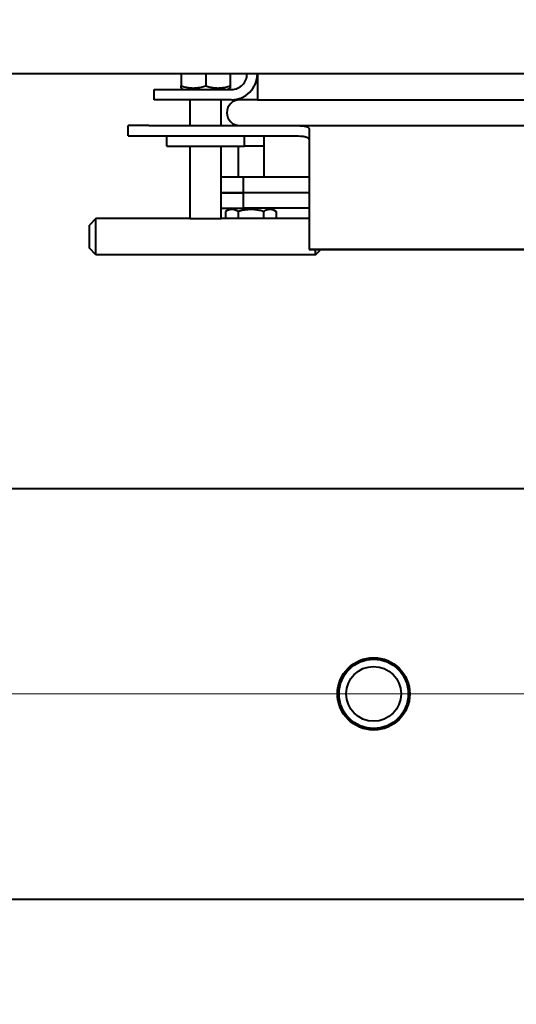
# Model space of a CAD drawing. Units: millimetres. Extents: x 0 to 420, y 0 to 297.
# Drawn here: x 198 to 203, y 33 to 42 of the extents above; entities that cross this region are included whole.
import ezdxf

# ---------------------------------------------------------------- set-up
doc = ezdxf.new("R2010")
doc.units = ezdxf.units.MM
for name, pattern in [('K5LT_AXLED', [19.5, 15, -1.5, 1.5, -1.5]), ('K5LT_BASIC', [0]), ('K5LT_THIN', [0])]:
    doc.linetypes.add(name, pattern=pattern)
doc.layers.add('Системный слой', color=7, linetype='Continuous')
doc.styles.add('KDIMTEXTSTYLE', font='GOST_AU.SHX', dxfattribs={"width": 0.96, "oblique": 15, "height": 5})
doc.dimstyles.new('KDIMSTYLE (0.03)', dxfattribs={"dimtxt": 5, "dimasz": 1, "dimexe": 2, "dimexo": 0, "dimgap": 1, "dimtad": 1, "dimlfac": 40, "dimtxsty": 'KDIMTEXTSTYLE', "dimsah": 1, "dimcen": 0, "dimdle": 1, "dimadec": 0, "dimazin": 0, "dimtfac": 0.667, "dimtmove": 0, "dimatfit": 3, "dimfxl": 1, "dimtvp": 1, "dimtolj": 1, "dimtzin": 0, "dimarcsym": 0})

# ---------------------------------------------------------------- blocks, each defined once
blk = doc.blocks.new('KDIMARROW_01')
at = {"layer": 'Системный слой'}
blk.add_hatch(color=0, dxfattribs=at).paths.add_polyline_path([(0, 0), (-3.5, 0.4607837498188023), (-3.150000095367432, 3.857510131328051e-16), (-3.5, -0.4607837498188014)])
at = {"layer": 'Системный слой', "color": 0, "linetype": 'K5LT_THIN', "lineweight": 20}
for p, q in [((-3.150000095367432, 3.857510131328051e-16), (-3.5, 0.4607837498188023)), ((-3.5, 0.4607837498188023), (0, 0)), ((0, 0), (-3.5, -0.4607837498188014)), ((-3.5, -0.4607837498188014), (-3.150000095367432, 3.857510131328051e-16)), ((0, 0), (-1, 0))]:
    blk.add_line(p, q, dxfattribs=at)
blk = doc.blocks.new('U44')
at = {"layer": 'Системный слой', "color": 30, "linetype": 'K5LT_AXLED', "lineweight": 20, "true_color": 0xff8000}
blk.add_line((249.3799719054923, 35.78041879301264), (186.9049719054921, 35.78041879301264), dxfattribs=at)
blk = doc.blocks.new('U43')
at = {"layer": 'Системный слой', "color": 5, "linetype": 'K5LT_BASIC', "lineweight": 40, "true_color": 0x0000ff}
for p, q in [((209.3424719056705, 41.78041879298095), (116.2049719056706, 41.78041879305962)), ((199.5424719055512, 41.78041879298922), (199.542471905551, 41.66534350632125)), ((199.7799719055507, 41.780418792989), (199.7799719055505, 41.66534350632077)), ((200.0174719055511, 41.78041879298883), (200.017471905551, 41.66534350632057)), ((200.2799719055441, 41.78041879302353), (200.2799719055446, 41.5304187930239)), ((199.5424719055514, 41.64413086192064), (199.542471905551, 41.66534350632125)), ((200.017471905551, 41.66534350632057), (200.0174719055514, 41.6441308619199)), ((199.2799719055437, 41.53041879302504), (199.2799719055438, 41.63041879302503)), ((199.2799719055438, 41.63041879302503), (200.0299719055438, 41.63041879302392)), ((199.5424719055514, 41.64413086192064), (199.5662219055515, 41.63041879302733)), ((200.0174719055514, 41.6441308619199), (199.9937219055514, 41.63041879302671)), ((200.0299719055437, 41.53041879302393), (199.2799719055437, 41.53041879302504)), ((199.6299719055509, 41.28041879302421), (199.6299719055513, 41.53041879302452)), ((199.9299719055509, 41.28041879302376), (199.9299719055512, 41.53041879302407)), ((200.2799719055446, 41.5304187930239), (200.109921605518, 41.53041879302506)), ((200.2799719055446, 41.5304187930239), (203.5299719055446, 41.53041879301907)), ((199.2299719055425, 41.28041879302481), (199.0299719055432, 41.28041879302535)), ((199.0299719055431, 41.18041879302535), (199.0299719055432, 41.28041879302535)), ((199.2299719055425, 41.28041879302481), (200.5799719055425, 41.28041879302279)), ((200.5799719055425, 41.28041879302279), (200.5878333225738, 41.28041880866874)), ((200.587854113739, 41.28041880890649), (203.2220892244143, 41.28041880890262)), ((200.587854113739, 41.28041880890649), (203.2220892244143, 41.28041880890262)), ((199.0299719055431, 41.18041879302535), (199.2299719055423, 41.18041879302478)), ((199.2299719055423, 41.18041879302478), (200.5799719055423, 41.1804187930228)), ((199.4049719055506, 41.08041879302758), (199.4049719055507, 41.18041879302757)), ((200.1549719055506, 41.08041879302647), (200.1549719055507, 41.18041879302649)), ((200.342471905622, 41.18041879302316), (200.3424719056221, 40.78041879300824)), ((200.7799719055418, 41.24615302615078), (200.7799719055407, 40.08041881525966)), ((199.4049719055506, 41.08041879302758), (200.1534713168258, 41.08041879302644)), ((199.6299719055495, 40.38041879302725), (199.6299719055506, 41.08041879302681)), ((199.9299719055495, 40.38041879302679), (199.9299719055506, 41.08041879302638)), ((200.0924719056287, 41.08041879300961), (200.0924719056287, 40.78041879300778)), ((200.1534713168258, 41.08041879302644), (200.1549719055506, 41.08041879302647)), ((200.3424719056287, 41.0804187930097), (200.1549719055506, 41.08041879302647)), ((200.1424719056198, 40.78041879300778), (199.9299719055501, 40.78041879300787)), ((200.1424719056198, 40.78041879300778), (200.1424719056198, 40.63041879300775)), ((200.7799719055398, 40.78041879300787), (200.1424719056198, 40.78041879300778)), ((200.1424719056198, 40.63041879300775), (199.92997190555, 40.63041879300789)), ((199.92997190555, 40.63041879300789), (200.1424719056198, 40.63041879300775)), ((200.1424719056198, 40.63041879300775), (200.1424719056198, 40.48041879300774)), ((200.7799719055395, 40.63041879300789), (200.1424719056198, 40.63041879300775)), ((200.7799719055395, 40.63041879300789), (200.1424719056198, 40.63041879300775)), ((199.9299719055497, 40.48041879300789), (200.1424719056198, 40.48041879300774)), ((200.0262219056288, 40.48041879300956), (199.9720980412231, 40.44917036532541)), ((199.9720980412231, 40.44917036532541), (199.9720980412232, 40.38041879302676)), ((200.0947849734242, 40.44917036532527), (200.0947849734242, 40.38041879302656)), ((200.7799719055394, 40.48041879300789), (200.1424719056198, 40.48041879300774)), ((200.3401588378298, 40.4491703653253), (200.3401588378298, 40.38041879302619)), ((200.4087219056288, 40.48041879300962), (200.4628457700343, 40.4491703653255)), ((200.4628457700343, 40.4491703653255), (200.4628457700343, 40.38041879302602)), ((198.7174719055495, 40.38041879302861), (198.6549719055495, 40.3179187930287)), ((198.6549719055491, 40.0929187930287), (198.6549719055495, 40.3179187930287)), ((199.6299719055495, 40.38041879302725), (198.7174719055495, 40.38041879302861)), ((198.7174719055491, 40.03041879302862), (198.7174719055495, 40.38041879302861)), ((199.6299719055495, 40.38041879302725), (199.9299719055495, 40.38041879302679)), ((200.7799719055394, 40.38041879302551), (199.9299719055495, 40.38041879302679)), ((198.7174719055491, 40.03041879302862), (198.6549719055491, 40.0929187930287)), ((200.8424719055491, 40.03041879302543), (198.7174719055491, 40.03041879302862)), ((203.0299719055407, 40.08041881589173), (200.7799719055407, 40.08041881589503)), ((200.7799719055407, 40.08041881589503), (203.0299719055407, 40.08041881589173)), ((200.8424719055491, 40.03041879302543), (200.8424719055487, 40.08041881525958)), ((200.8424719055491, 40.03041879302543), (200.8924719277833, 40.08041881525952)), ((201.9674719056209, 40.08041879300819), (201.8424719056209, 40.08041879300819)), ((191.9863832806865, 37.76791879299896), (204.3235605302959, 37.76791879300225)), ((188.9049719054925, 33.79291879299814), (211.6799719054924, 33.79291879300419))]:
    blk.add_line(p, q, dxfattribs=at)
for centre, radius in [((201.4049719054919, 35.7804187930015), 0.35), ((201.4049719054918, 35.78041879300164), 0.335), ((201.4049719054918, 35.78041879300164), 0.2650000000000001)]:
    blk.add_circle(centre, radius, dxfattribs=at)
for centre, radius, start, end in [((200.0299719055441, 41.78041879302393), 0.25, 270, 0), ((200.0299719055441, 41.78041879302393), 0.15, 269.9999999999156, 0), ((200.1099217555325, 41.40541879302506), 0.125, 90.00006876158353, 269.9999312382476)]:
    blk.add_arc(centre, radius, start, end, dxfattribs=at)
for points, knots in [([(199.542471905551, 41.66534350632125), (199.5558337680576, 41.66088956207557), (199.5760307367048, 41.65499900100824), (199.6015487676997, 41.64963129467139), (199.6181790271171, 41.64699050782653), (199.6323776339003, 41.64537465044867), (199.645991173941, 41.64441177909379), (199.6594656457672, 41.64403457156374), (199.6732385608594, 41.64426092002853), (199.6871000226606, 41.64511046386249), (199.7008898881872, 41.64656143223235), (199.7167536424651, 41.64889903266501), (199.7433232139285, 41.65413612354945), (199.7650554316518, 41.66037137667701), (199.7799719055505, 41.66534350632077)], [0, 0, 0, 0, 2.598014805093642, 3.881106651195969, 4.839600950723455, 5.730749816844067, 6.542456474818179, 7.38359834859089, 8.245262860364916, 9.112845161446025, 9.974778816534855, 10.82974871297147, 12.09637390688104, 15, 15, 15, 15]), ([(199.7799719055505, 41.66534350632077), (199.7933337680569, 41.66088956207506), (199.8135307367044, 41.65499900100778), (199.8390487676992, 41.649631294671), (199.8556790271167, 41.64699050782616), (199.8698776338998, 41.6453746504483), (199.8834911739406, 41.64441177909342), (199.8969656457667, 41.64403457156342), (199.9107385608589, 41.64426092002816), (199.9246000226602, 41.64511046386218), (199.9383898881869, 41.64656143223198), (199.9542536424648, 41.64889903266464), (199.9808232139288, 41.65413612354908), (200.002555431652, 41.66037137667675), (200.017471905551, 41.66534350632057)], [0, 0, 0, 0, 2.59801480508535, 3.881106651183004, 4.839600950706116, 5.730749816822704, 6.542456474793642, 7.383598348563884, 8.245262860336029, 9.112845161416127, 9.974778816505466, 10.82974871294409, 12.09637390685975, 15, 15, 15, 15]), ([(200.5878333225738, 41.28041880866874), (200.596993477965, 41.28041879895633), (200.6143743534263, 41.28042019834609), (200.6396968262405, 41.28037486309589), (200.6652181316128, 41.28018129133804), (200.6912363831152, 41.27961420687623), (200.7160612740518, 41.27827590806825), (200.7333518829014, 41.2763129836373), (200.7453066735924, 41.27411842747799), (200.7529514385534, 41.27222632151523), (200.7589711568293, 41.27020177933971), (200.7635943247324, 41.26823826664094), (200.7682224533604, 41.26581280221228), (200.7733096749167, 41.26211736560933), (200.777569981274, 41.25692365262461), (200.7796257035781, 41.25139057791608), (200.7799719210945, 41.24764112833088), (200.7799719055418, 41.24615302615078)], [0, 0, 0, 0, 1.59700358716236, 3.038561892386777, 4.53117280632266, 6.346893013337595, 8.210016878659998, 10.01740582887778, 10.77999771355777, 11.73003089122225, 12.52949802157029, 13.03820548669079, 13.67656953516727, 14.71621816876275, 15.97439203304703, 17.22115639688209, 18, 18, 18, 18]), ([(200.5799719055423, 41.1804187930228), (200.5885158456834, 41.18041877867898), (200.6050176409993, 41.18042103759387), (200.6294689969098, 41.1803993763028), (200.6539838578909, 41.18026916475844), (200.682507815639, 41.17978603882835), (200.7095471989545, 41.17847481076404), (200.7292222535926, 41.17612303365235), (200.7405538566209, 41.17394552751983), (200.7484817407564, 41.17196400059981), (200.7563333053149, 41.16934291266151), (200.7635290989229, 41.16592143698239), (200.7699059580468, 41.16156462493007), (200.7746897065416, 41.15655383863401), (200.7780345992078, 41.15057485675294), (200.7796561429094, 41.14473010468089), (200.7799691170887, 41.14062430926904), (200.7799719055409, 41.1387941274202)], [0, 0, 0, 0, 1.444493417562879, 2.789789703868228, 4.199162893216104, 5.787019349150929, 8.113851471064363, 9.775402254744636, 10.53252217894786, 11.21508245791464, 12.14602217855639, 13.16421647098486, 14.05916843319571, 15.22388163256126, 16.20522643462279, 17.22465970328782, 18, 18, 18, 18]), ([(200.0947849734242, 40.44917036532527), (200.0878825485007, 40.45315547333465), (200.0774492679819, 40.45842597534218), (200.0642672513986, 40.46322865995933), (200.0556764492528, 40.46559146924147), (200.0483417818517, 40.46703723636904), (200.0413093462137, 40.46789875284446), (200.0343487499553, 40.46823625431864), (200.0272339849021, 40.46803373200808), (200.0200734786948, 40.4672736138408), (200.0117806151326, 40.46576227076133), (200.0013003059943, 40.46289704387152), (199.9876297706874, 40.45756076236438), (199.9775866599281, 40.45233920276166), (199.9720980412231, 40.44917036532541)], [0, 0, 0, 0, 2.598014805093809, 3.881106651196286, 4.839600950722771, 5.730749816842739, 6.542456474816644, 7.383598348589408, 8.245262860363582, 9.112845161444724, 9.974778816533595, 11.25399797908513, 12.93175069887554, 15, 15, 15, 15]), ([(200.3401588378298, 40.4491703653253), (200.3263539879821, 40.45315547333468), (200.3054874269447, 40.45842597534218), (200.2791233937777, 40.46322865995933), (200.2619417894856, 40.46559146924147), (200.2472724546832, 40.46703723636909), (200.2332075834073, 40.46789875284441), (200.2192863908901, 40.46823625431858), (200.2050568607835, 40.468033732008), (200.1907358483689, 40.46727361384072), (200.174150121244, 40.46576227076122), (200.1531895029672, 40.46289704387144), (200.1258484323531, 40.45756076236427), (200.1057622108341, 40.45233920276158), (200.0947849734242, 40.44917036532527)], [0, 0, 0, 0, 2.598014805094703, 3.881106651197688, 4.839600950724531, 5.73074981684487, 6.542456474819114, 7.383598348592141, 8.245262860366461, 9.112845161447613, 9.974778816536338, 11.25399797908761, 12.931750698878, 15, 15, 15, 15]), ([(200.4628457700343, 40.4491703653255), (200.4559433451103, 40.45315547333473), (200.4455100645918, 40.45842597534227), (200.4323280480076, 40.46322865995947), (200.4237372458617, 40.46559146924162), (200.4164025784605, 40.46703723636918), (200.4093701428222, 40.46789875284455), (200.4024095465637, 40.4682362543187), (200.3952947815102, 40.46803373200811), (200.3881342753028, 40.4672736138408), (200.3798414117403, 40.46576227076133), (200.3693611026017, 40.46289704387152), (200.3556905672946, 40.45756076236438), (200.3456474565349, 40.45233920276166), (200.3401588378298, 40.4491703653253)], [0, 0, 0, 0, 2.59801480509335, 3.881106651195545, 4.83960095072228, 5.730749816842374, 6.542456474816273, 7.383598348588865, 8.245262860362827, 9.112845161443758, 9.974778816532538, 11.25399797908432, 12.93175069887603, 15, 15, 15, 15])]:
    blk.add_open_spline(points, degree=3, knots=knots, dxfattribs=at)
at = {"layer": 'Системный слой'}
blk.add_blockref('U44', (0, 0), dxfattribs=at)

msp = doc.modelspace()

# ---------------------------------------------------------------- block references
at = {"layer": 'Системный слой'}
msp.add_blockref('U43', (0, 0), dxfattribs=at)

# ---------------------------------------------------------------- dimensions: what is measured, and where the dimension line sits
at = {"layer": 'Системный слой', "color": 7}
msp.add_linear_dim(base=(61.68747190530083, 24.7455775014451), p1=(271.5722267730882, 56.78041879305735), p2=(61.68747190530083, 57.81665804528851), location=(166.6298493391945, 24.7455775014451), text='\\H3.5;\\W0.965;\\Q15;\\H3.5;\\W0.965;\\Q15;\\Q15;8400', dimstyle='KDIMSTYLE (0.03)', override={"dimexo": 0, "dimblk1": 'KDIMARROW_01', "dimblk2": 'KDIMARROW_01', "dimse1": 0, "dimse2": 0, "dimclrt": 7, "dimtolj": 1}, dxfattribs=at).render()

doc.saveas('drawing.dxf')
